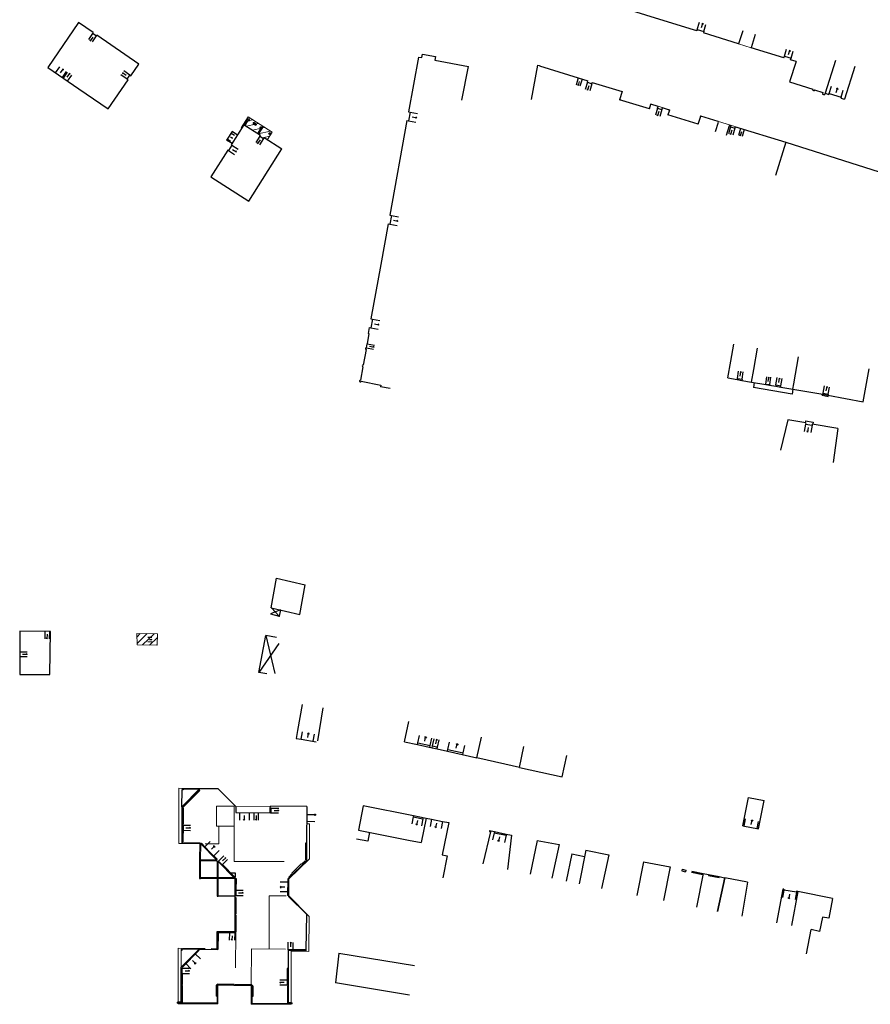
# Model space of a CAD drawing. Units: metres. Extents: x 1897810 to 1919731, y 4208343 to 4229659.
# Drawn here: x 1912660 to 1912833, y 4223033 to 4223233 of the extents above; entities that cross this region are included whole.
import ezdxf

# ---------------------------------------------------------------- set-up
doc = ezdxf.new("R2010")
doc.units = ezdxf.units.M
doc.header["$MEASUREMENT"] = 0
doc.linetypes.add('DGN Style 2', pattern=[380.812648, 228.487589, -152.325059])
for name, color, linetype, lineweight, true_color in [('SOL_BATI', 2, 'Continuous', 30, 0xffff00), ('SOL_BATI_Seuil', 2, 'Continuous', 30, 0xffff00), ('SOL_BATI_Surplomb', 7, 'DGN Style 2', 0, 0xffdaff)]:
    doc.layers.add(name, color=color, linetype=linetype, lineweight=lineweight, true_color=true_color)

# ---------------------------------------------------------------- blocks, each defined once
blk = doc.blocks.new('BAT071_2')
at = {"color": 0, "linetype": 'ByBlock', "lineweight": -2, "flags": 128}
for points in [[(0, 0), (0, 1.5)], [(1, 1.5), (0.85, 1.299)], [(1, 0.591), (1, 1.5), (1.15, 1.299)], [(2, 0), (2, 1.5)]]:
    blk.add_lwpolyline(points, dxfattribs=at)
blk = doc.blocks.new('BAT073_2')
at = {"color": 0, "linetype": 'ByBlock', "lineweight": -2, "flags": 128}
for points in [[(0, 0), (1, 0), (1, 1), (0, 1), (0, 0), (1, 1)], [(0, 1), (1, 0)]]:
    blk.add_lwpolyline(points, dxfattribs=at)
blk = doc.blocks.new('BAT074_1')
at = {"color": 0, "linetype": 'ByBlock', "lineweight": -2}
for p, q in [((-0.384866, 0.319034), (0.384866, -0.319034)), ((0.373691, 0.332054), (-0.373691, -0.332054))]:
    blk.add_line(p, q, dxfattribs=at)
blk.add_circle((0, 0), 0.499905, dxfattribs=at)
blk = doc.blocks.new('BAT071')
at = {"flags": 128}
for points in [[(0, 0), (0, 1.5)], [(1, 1.5), (0.85, 1.299)], [(1, 0.591), (1, 1.5), (1.15, 1.299)], [(2, 0), (2, 1.5)]]:
    blk.add_lwpolyline(points, dxfattribs=at)

msp = doc.modelspace()

# ---------------------------------------------------------------- linework, layer by layer
at = {"layer": 'SOL_BATI'}
for p, q in [((1912796.429174, 4223231.032307), (1912778.41379, 4223236.611786)), ((1912672.009816, 4223232.330885), (1912665.761626, 4223223.158745)), ((1912675.003425, 4223230.263382), (1912672.009816, 4223232.330885)), ((1912797.75979, 4223230.620207), (1912796.429174, 4223231.032307)), ((1912797.855079, 4223230.92646), (1912797.759798, 4223230.621207)), ((1912797.855079, 4223230.92646), (1912799.201807, 4223230.509395)), ((1912675.003425, 4223230.263382), (1912674.889783, 4223230.098837)), ((1912675.633343, 4223229.585305), (1912674.889783, 4223230.098837)), ((1912675.746984, 4223229.74985), (1912675.633343, 4223229.585305)), ((1912684.304792, 4223223.839492), (1912675.746984, 4223229.74985)), ((1912799.201807, 4223230.509395), (1912799.106518, 4223230.203142)), ((1912806.286083, 4223227.980487), (1912799.106518, 4223230.203142)), ((1912807.109966, 4223230.641024), (1912806.286083, 4223227.980487)), ((1912809.650792, 4223229.854035), (1912808.826909, 4223227.193498)), ((1912815.511672, 4223225.123541), (1912808.826909, 4223227.193498)), ((1912741.182733, 4223225.292423), (1912739.151439, 4223214.166836)), ((1912741.182733, 4223225.292423), (1912741.854739, 4223225.169392)), ((1912741.854739, 4223225.169392), (1912741.987181, 4223225.896322)), ((1912741.987181, 4223225.896322), (1912744.633273, 4223225.412512)), ((1912744.633273, 4223225.412512), (1912744.49983, 4223224.685589)), ((1912815.511672, 4223225.123541), (1912815.61108, 4223225.445761)), ((1912815.61108, 4223225.445761), (1912816.957816, 4223225.029696)), ((1912816.8584, 4223224.706476), (1912816.957816, 4223225.029696)), ((1912665.761626, 4223223.158745), (1912672.047559, 4223218.841017)), ((1912682.67365, 4223221.468148), (1912684.304792, 4223223.839492)), ((1912744.49983, 4223224.685589), (1912751.31744, 4223223.396553)), ((1912750.016955, 4223216.519035), (1912751.31744, 4223223.396553)), ((1912764.144607, 4223216.669979), (1912765.437866, 4223223.650541)), ((1912765.437866, 4223223.650541), (1912765.772047, 4223223.546043)), ((1912765.772047, 4223223.546043), (1912765.757689, 4223223.498156)), ((1912765.757689, 4223223.498156), (1912775.633567, 4223220.422352)), ((1912817.957731, 4223224.36626), (1912816.606878, 4223220.236833)), ((1912817.957731, 4223224.36626), (1912816.8584, 4223224.706476)), ((1912825.976795, 4223224.620044), (1912823.870918, 4223217.94555)), ((1912829.915057, 4223223.377614), (1912827.80918, 4223216.703121)), ((1912681.883577, 4223220.7959), (1912682.451226, 4223221.621144)), ((1912681.883577, 4223220.7959), (1912682.106002, 4223220.642904)), ((1912682.451226, 4223221.621144), (1912682.67365, 4223221.468148)), ((1912672.047559, 4223218.841017), (1912678.037056, 4223214.727492)), ((1912678.037056, 4223214.727492), (1912682.106002, 4223220.642904)), ((1912775.548517, 4223220.148019), (1912775.633567, 4223220.422352)), ((1912775.548517, 4223220.148019), (1912776.436355, 4223219.872384)), ((1912776.436355, 4223219.872384), (1912776.521397, 4223220.145717)), ((1912776.521397, 4223220.145717), (1912782.565629, 4223218.262547)), ((1912816.606878, 4223220.236833), (1912821.40102, 4223218.724007)), ((1912782.565629, 4223218.262547), (1912782.07325, 4223216.606417)), ((1912821.40102, 4223218.724007), (1912821.341596, 4223218.533473)), ((1912821.341596, 4223218.533473), (1912821.62689, 4223218.443341)), ((1912821.687314, 4223218.633868), (1912821.62689, 4223218.443341)), ((1912821.687314, 4223218.633868), (1912823.441978, 4223218.080756)), ((1912823.441978, 4223218.080756), (1912823.333406, 4223217.736607)), ((1912823.333406, 4223217.736607), (1912823.762347, 4223217.601401)), ((1912823.870918, 4223217.94555), (1912823.762347, 4223217.601401)), ((1912823.870918, 4223217.94555), (1912824.662959, 4223217.695631)), ((1912824.728525, 4223217.905117), (1912824.662959, 4223217.695631)), ((1912824.728525, 4223217.905117), (1912827.112632, 4223217.153301)), ((1912827.112632, 4223217.153301), (1912827.046067, 4223216.943823)), ((1912827.046067, 4223216.943823), (1912827.80918, 4223216.703121)), ((1912788.139478, 4223214.723082), (1912782.07325, 4223216.606417)), ((1912788.139478, 4223214.723082), (1912788.43562, 4223215.678759)), ((1912789.89103, 4223215.220883), (1912788.43562, 4223215.678759)), ((1912789.791682, 4223214.906662), (1912789.89103, 4223215.220883)), ((1912789.791682, 4223214.906662), (1912790.594701, 4223214.65464)), ((1912790.679498, 4223214.628027), (1912790.777846, 4223214.942256)), ((1912792.216305, 4223214.490507), (1912790.777846, 4223214.942256)), ((1912739.151439, 4223214.166836), (1912739.489934, 4223214.104302)), ((1912739.490934, 4223214.104295), (1912739.165733, 4223212.340921)), ((1912790.594701, 4223214.65464), (1912790.679498, 4223214.628027)), ((1912792.216305, 4223214.490507), (1912791.916178, 4223213.536859)), ((1912798.064123, 4223211.616915), (1912791.916178, 4223213.536859)), ((1912798.064123, 4223211.616915), (1912798.56665, 4223213.292968)), ((1912802.101967, 4223212.185548), (1912798.56665, 4223213.292968)), ((1912703.110758, 4223207.444057), (1912705.697052, 4223211.516217)), ((1912705.697052, 4223211.516217), (1912709.033201, 4223209.398429)), ((1912705.891744, 4223211.392627), (1912706.546252, 4223212.424386)), ((1912706.546252, 4223212.424386), (1912706.715115, 4223212.317266)), ((1912706.649264, 4223212.595695), (1912706.718871, 4223212.705423)), ((1912706.649264, 4223212.595695), (1912706.822162, 4223212.486015)), ((1912706.715115, 4223212.317266), (1912706.822162, 4223212.486015)), ((1912707.553088, 4223211.785688), (1912707.660135, 4223211.954437)), ((1912707.553088, 4223211.785688), (1912708.111371, 4223211.431535)), ((1912707.660135, 4223211.954437), (1912708.218419, 4223211.600284)), ((1912708.111371, 4223211.431535), (1912708.218419, 4223211.600284)), ((1912708.478671, 4223209.750445), (1912709.12135, 4223210.793994)), ((1912708.656984, 4223209.637252), (1912709.500469, 4223210.958728)), ((1912708.951077, 4223210.898858), (1912709.06141, 4223211.078011)), ((1912709.12135, 4223210.793994), (1912708.951077, 4223210.898858)), ((1912709.250267, 4223210.961702), (1912709.06141, 4223211.078011)), ((1912709.250267, 4223210.961702), (1912709.321346, 4223211.07306)), ((1912709.500469, 4223210.958728), (1912709.321346, 4223211.07306)), ((1912738.829237, 4223212.40344), (1912735.308942, 4223193.129883)), ((1912738.829237, 4223212.40344), (1912739.165733, 4223212.340921)), ((1912801.565653, 4223210.137788), (1912802.168019, 4223212.060066)), ((1912802.168019, 4223212.060066), (1912802.101967, 4223212.185548)), ((1912803.838071, 4223209.425807), (1912804.436579, 4223211.367111)), ((1912804.436579, 4223211.367111), (1912804.562062, 4223211.433162)), ((1912804.562062, 4223211.433162), (1912804.739636, 4223211.378835)), ((1912804.654563, 4223211.101503), (1912804.739636, 4223211.378835)), ((1912804.654563, 4223211.101503), (1912805.534455, 4223210.832926)), ((1912805.534455, 4223210.832926), (1912805.619528, 4223211.110259)), ((1912805.619528, 4223211.110259), (1912815.884682, 4223207.943542)), ((1912708.893876, 4223209.178951), (1912709.033201, 4223209.398429)), ((1912708.893876, 4223209.178951), (1912709.608458, 4223208.725335)), ((1912709.608458, 4223208.725335), (1912709.747782, 4223208.944813)), ((1912709.747782, 4223208.944813), (1912713.389593, 4223206.63299)), ((1912703.258115, 4223207.676072), (1912702.131971, 4223208.391304)), ((1912703.208022, 4223207.381411), (1912703.110758, 4223207.444057)), ((1912815.884682, 4223207.943542), (1912813.804284, 4223201.199865)), ((1912815.884682, 4223207.943542), (1912834.897488, 4223201.921467)), ((1912702.505914, 4223206.291328), (1912702.413448, 4223206.350884)), ((1912735.308942, 4223193.129883), (1912735.648445, 4223193.068342)), ((1912735.648445, 4223193.068342), (1912735.324243, 4223191.30496)), ((1912734.98674, 4223191.366487), (1912733.481772, 4223183.124185)), ((1912734.98674, 4223191.366487), (1912735.324243, 4223191.30496)), ((1912733.481772, 4223183.124185), (1912731.461184, 4223172.057974)), ((1912731.461184, 4223172.057974), (1912731.800686, 4223171.996432)), ((1912731.800686, 4223171.996432), (1912731.476485, 4223170.23305)), ((1912731.093585, 4223169.042049), (1912730.7182, 4223166.987082)), ((1912731.138982, 4223170.294577), (1912730.915847, 4223169.07438)), ((1912731.093585, 4223169.042049), (1912730.915847, 4223169.07438)), ((1912731.138982, 4223170.294577), (1912731.476485, 4223170.23305)), ((1912730.564936, 4223166.15032), (1912730.7182, 4223166.987082)), ((1912804.688776, 4223163.420743), (1912805.329761, 4223166.905069)), ((1912730.503206, 4223165.785822), (1912729.925494, 4223162.61849)), ((1912809.362773, 4223161.755652), (1912810.120925, 4223166.061196)), ((1912804.066345, 4223160.037272), (1912804.688776, 4223163.420743)), ((1912817.509011, 4223158.853589), (1912818.431737, 4223164.287002)), ((1912729.863764, 4223162.253992), (1912729.364589, 4223159.559021)), ((1912808.90941, 4223159.181011), (1912809.362773, 4223161.755652)), ((1912831.596859, 4223155.161144), (1912832.837868, 4223161.841129)), ((1912729.516905, 4223159.336901), (1912733.534764, 4223158.574823)), ((1912804.066345, 4223160.037272), (1912805.993483, 4223159.682844)), ((1912805.993483, 4223159.682844), (1912806.03118, 4223159.909538)), ((1912805.993483, 4223159.682844), (1912806.952203, 4223159.525665)), ((1912806.03118, 4223159.909538), (1912806.9899, 4223159.752358)), ((1912806.9899, 4223159.752358), (1912806.952203, 4223159.525665)), ((1912806.952203, 4223159.525665), (1912808.90941, 4223159.181011)), ((1912808.90941, 4223159.181011), (1912811.805266, 4223158.669328)), ((1912809.476599, 4223159.080764), (1912809.298047, 4223158.07221)), ((1912811.822119, 4223158.78319), (1912811.805266, 4223158.669328)), ((1912811.822119, 4223158.78319), (1912812.601168, 4223158.667355)), ((1912817.32075, 4223157.745027), (1912817.509011, 4223158.853589)), ((1912733.534764, 4223158.574823), (1912733.471268, 4223158.241335)), ((1912735.400315, 4223157.874894), (1912733.471268, 4223158.241335)), ((1912817.15022, 4223156.739412), (1912809.298047, 4223158.07221)), ((1912811.805266, 4223158.669328), (1912812.584315, 4223158.553493)), ((1912812.601168, 4223158.667355), (1912812.584315, 4223158.553493)), ((1912812.584315, 4223158.553493), (1912813.832463, 4223158.324149)), ((1912813.875535, 4223158.600796), (1912813.832463, 4223158.324149)), ((1912813.832463, 4223158.324149), (1912814.841174, 4223158.166594)), ((1912813.875535, 4223158.600796), (1912814.884246, 4223158.443242)), ((1912814.841174, 4223158.166594), (1912814.884246, 4223158.443242)), ((1912823.270063, 4223156.537499), (1912823.310497, 4223156.729176)), ((1912823.409361, 4223156.712435), (1912823.417258, 4223156.748802)), ((1912823.417258, 4223156.748802), (1912823.455967, 4223156.927063)), ((1912823.455967, 4223156.927063), (1912824.464229, 4223156.709518)), ((1912824.464229, 4223156.709518), (1912824.417623, 4223156.49489)), ((1912823.270063, 4223156.537499), (1912824.472993, 4223156.278497)), ((1912824.472993, 4223156.278497), (1912824.492209, 4223156.365855)), ((1912824.492209, 4223156.365855), (1912824.516472, 4223156.47615)), ((1912819.894883, 4223151.270385), (1912821.430736, 4223151.005885)), ((1912821.430736, 4223151.005885), (1912821.36279, 4223150.612436)), ((1912819.883946, 4223150.612536), (1912821.222079, 4223150.382516)), ((1912821.263926, 4223150.629176), (1912821.222079, 4223150.382516)), ((1912826.496929, 4223149.769988), (1912825.503019, 4223142.840175)), ((1912711.215197, 4223113.289099), (1912712.290355, 4223119.320396)), ((1912712.290355, 4223119.320396), (1912718.134221, 4223117.91868)), ((1912717.059064, 4223111.887383), (1912718.134221, 4223117.91868)), ((1912713.094615, 4223112.838039), (1912711.046596, 4223112.007499)), ((1912711.215197, 4223113.289099), (1912717.059064, 4223111.887383)), ((1912711.278075, 4223113.273628), (1912712.807242, 4223111.585328)), ((1912713.10759, 4223112.834942), (1912712.807242, 4223111.585328)), ((1912711.046596, 4223112.007499), (1912712.807242, 4223111.585328)), ((1912708.719526, 4223100.108213), (1912710.106627, 4223107.602016)), ((1912710.106627, 4223107.602016), (1912711.934732, 4223099.914101)), ((1912712.286372, 4223107.198697), (1912710.106627, 4223107.602016)), ((1912712.782518, 4223106.026096), (1912708.719526, 4223100.108213)), ((1912710.345095, 4223099.807043), (1912708.719526, 4223100.108213)), ((1912720.689854, 4223086.196824), (1912721.792058, 4223092.900848)), ((1912738.337664, 4223086.018382), (1912739.228516, 4223090.141263)), ((1912753.061425, 4223082.728213), (1912753.975039, 4223086.952912)), ((1912740.962963, 4223085.428738), (1912741.047884, 4223085.81906)), ((1912743.462597, 4223084.882034), (1912743.547526, 4223085.273355)), ((1912743.947754, 4223084.776403), (1912744.032675, 4223085.166725)), ((1912744.975937, 4223084.54871), (1912745.060858, 4223084.939032)), ((1912761.696149, 4223080.813603), (1912762.619106, 4223085.084227)), ((1912747.082145, 4223084.072951), (1912747.167073, 4223084.464273)), ((1912747.167073, 4223084.464273), (1912750.240557, 4223083.772276)), ((1912750.155629, 4223083.380955), (1912750.240557, 4223083.772276)), ((1912758.701284, 4223081.456014), (1912753.061425, 4223082.728213)), ((1912770.400786, 4223078.888469), (1912771.333058, 4223083.201019)), ((1912761.696149, 4223080.813603), (1912758.701284, 4223081.456014)), ((1912693.053195, 4223072.799665), (1912693.074934, 4223076.229142)), ((1912693.074934, 4223076.229142), (1912693.074926, 4223076.228143)), ((1912693.074934, 4223076.229142), (1912693.275418, 4223076.429617)), ((1912693.075435, 4223076.429118), (1912693.074934, 4223076.229142)), ((1912693.274917, 4223076.229641), (1912693.074934, 4223076.229142)), ((1912693.275418, 4223076.429617), (1912693.075435, 4223076.429118)), ((1912693.075435, 4223076.429118), (1912693.274917, 4223076.229641)), ((1912696.518957, 4223076.280287), (1912693.194238, 4223072.940592)), ((1912693.275418, 4223076.429617), (1912693.274917, 4223076.229641)), ((1912693.275418, 4223076.429617), (1912696.660007, 4223076.422213)), ((1912696.653937, 4223076.146288), (1912693.329226, 4223072.807593)), ((1912696.688668, 4223076.111031), (1912693.36395, 4223072.771336)), ((1912696.660007, 4223076.422213), (1912696.518957, 4223076.280287)), ((1912696.518957, 4223076.280287), (1912696.688668, 4223076.111031)), ((1912700.389556, 4223076.414221), (1912696.660007, 4223076.422213)), ((1912700.389556, 4223076.414221), (1912704.032401, 4223072.847252)), ((1912807.152063, 4223068.913666), (1912808.295333, 4223074.694479)), ((1912693.051694, 4223072.599697), (1912693.031556, 4223069.2502)), ((1912693.053195, 4223072.799665), (1912693.051694, 4223072.599697)), ((1912693.051694, 4223072.599697), (1912693.291656, 4223072.597897)), ((1912693.193231, 4223072.939599), (1912693.053195, 4223072.799665)), ((1912693.194238, 4223072.940592), (1912693.36395, 4223072.771336)), ((1912693.241664, 4223072.598272), (1912693.221525, 4223069.248774)), ((1912693.291656, 4223072.597897), (1912693.271517, 4223069.248399)), ((1912718.430981, 4223072.859178), (1912711.031963, 4223072.886711)), ((1912718.430981, 4223072.859178), (1912718.3887, 4223065.360281)), ((1912729.940777, 4223072.992773), (1912728.943787, 4223068.050775)), ((1912810.317125, 4223068.299974), (1912811.460395, 4223074.080787)), ((1912718.457818, 4223071.239146), (1912719.976618, 4223071.229749)), ((1912740.144797, 4223071.006392), (1912740.093959, 4223070.760799)), ((1912740.093959, 4223070.760799), (1912742.062707, 4223070.355064)), ((1912742.113538, 4223070.599657), (1912742.062707, 4223070.355064)), ((1912693.030055, 4223069.050232), (1912693.024213, 4223068.005385)), ((1912693.031556, 4223069.2502), (1912693.030055, 4223069.050232)), ((1912693.030055, 4223069.050232), (1912693.270016, 4223069.048431)), ((1912693.031556, 4223069.2502), (1912693.271517, 4223069.248399)), ((1912693.220024, 4223069.048806), (1912693.199375, 4223065.63132)), ((1912693.270016, 4223069.048431), (1912693.249367, 4223065.630944)), ((1912718.422294, 4223069.83656), (1912720.07905, 4223069.827125)), ((1912742.710556, 4223070.477189), (1912741.727317, 4223065.502091)), ((1912693.024251, 4223068.010385), (1912693.009391, 4223065.630746)), ((1912693.21422, 4223068.008959), (1912693.259213, 4223068.008621)), ((1912731.190221, 4223067.60696), (1912730.829582, 4223065.784858)), ((1912754.344814, 4223061.214835), (1912755.86218, 4223067.679769)), ((1912760.112684, 4223067.006936), (1912759.277614, 4223060.057932)), ((1912693.009391, 4223065.630746), (1912693.00789, 4223065.430778)), ((1912693.00789, 4223065.430778), (1912696.697596, 4223065.443082)), ((1912693.009391, 4223065.630746), (1912693.249367, 4223065.630944)), ((1912696.697596, 4223065.443082), (1912696.901024, 4223065.236577)), ((1912696.901024, 4223065.236577), (1912697.032979, 4223065.365573)), ((1912696.901024, 4223065.236577), (1912700.090374, 4223061.996978)), ((1912696.996722, 4223065.330849), (1912699.507329, 4223062.782272)), ((1912697.032979, 4223065.365573), (1912697.731575, 4223064.655404)), ((1912697.696318, 4223064.620672), (1912697.731575, 4223064.655404)), ((1912718.198723, 4223065.360707), (1912718.179659, 4223062.0212)), ((1912718.3887, 4223065.360281), (1912718.198723, 4223065.360707)), ((1912718.3887, 4223065.360281), (1912718.369636, 4223062.020775)), ((1912730.829582, 4223065.784858), (1912728.584141, 4223066.227665)), ((1912765.304342, 4223065.968077), (1912769.767319, 4223065.09467)), ((1912699.507329, 4223062.782272), (1912699.542586, 4223062.817004)), ((1912699.515268, 4223062.774213), (1912700.187079, 4223062.092242)), ((1912699.535535, 4223062.810057), (1912699.543586, 4223062.816996)), ((1912699.542586, 4223062.817004), (1912700.222336, 4223062.126974)), ((1912772.363016, 4223063.225383), (1912774.966731, 4223062.690896)), ((1912775.228258, 4223063.9638), (1912779.860682, 4223063.019129)), ((1912700.091381, 4223061.99797), (1912700.222336, 4223062.126974)), ((1912700.109877, 4223061.797853), (1912700.091381, 4223061.99797)), ((1912700.20054, 4223061.754177), (1912700.109877, 4223061.797853)), ((1912700.218809, 4223061.65705), (1912700.20054, 4223061.754177)), ((1912700.218809, 4223061.65705), (1912700.418874, 4223061.668547)), ((1912700.418874, 4223061.668547), (1912700.512565, 4223061.761834)), ((1912700.423814, 4223061.660511), (1912703.81363, 4223058.219428)), ((1912700.512565, 4223061.761834), (1912701.248877, 4223061.014386)), ((1912701.15318, 4223060.920114), (1912701.248877, 4223061.014386)), ((1912701.248877, 4223061.014386), (1912701.287156, 4223061.052094)), ((1912701.248877, 4223061.014386), (1912703.814063, 4223058.410405)), ((1912701.287156, 4223061.052094), (1912703.814596, 4223058.481393)), ((1912718.226092, 4223061.679888), (1912714.900644, 4223058.376194)), ((1912717.291288, 4223061.159959), (1912715.427576, 4223059.307142)), ((1912717.361744, 4223061.088437), (1912717.291288, 4223061.159959)), ((1912718.09212, 4223061.814879), (1912717.361744, 4223061.088437)), ((1912718.226092, 4223061.679888), (1912718.09212, 4223061.814879)), ((1912718.369636, 4223062.020775), (1912718.179659, 4223062.0212)), ((1912718.368135, 4223061.820807), (1912718.226092, 4223061.679888)), ((1912718.369636, 4223062.020775), (1912718.368135, 4223061.820807)), ((1912786.919262, 4223061.596297), (1912785.561869, 4223054.730206)), ((1912715.49704, 4223059.236628), (1912714.766671, 4223058.511186)), ((1912715.49704, 4223059.236628), (1912715.427576, 4223059.307142)), ((1912792.369893, 4223060.557495), (1912790.990766, 4223053.726562)), ((1912794.787111, 4223060.087401), (1912794.714579, 4223059.748981)), ((1912794.714579, 4223059.748981), (1912795.483254, 4223059.583228)), ((1912794.787111, 4223060.087401), (1912795.555787, 4223059.921649)), ((1912795.555787, 4223059.921649), (1912795.483254, 4223059.583228)), ((1912799.070289, 4223059.238341), (1912797.691065, 4223052.394411)), ((1912703.813337, 4223058.180434), (1912703.802747, 4223054.770871)), ((1912703.814596, 4223058.481393), (1912703.813337, 4223058.180434)), ((1912703.813337, 4223058.180434), (1912704.053299, 4223058.178633)), ((1912704.003307, 4223058.179009), (1912703.996903, 4223055.8603)), ((1912704.053299, 4223058.178633), (1912704.046745, 4223055.839928)), ((1912714.561123, 4223058.168765), (1912714.545683, 4223054.779236)), ((1912714.7511, 4223058.168339), (1912714.561123, 4223058.168765)), ((1912714.747697, 4223057.44844), (1912714.563719, 4223057.448821)), ((1912714.751077, 4223058.165339), (1912714.735683, 4223054.781809)), ((1912714.75155, 4223058.228329), (1912714.7511, 4223058.168339)), ((1912714.900644, 4223058.376194), (1912714.75155, 4223058.228329)), ((1912714.900644, 4223058.376194), (1912714.766671, 4223058.511186)), ((1912803.383343, 4223058.373059), (1912801.891798, 4223051.484976)), ((1912803.481169, 4223058.351327), (1912801.989632, 4223051.464244)), ((1912808.095753, 4223057.427787), (1912803.481169, 4223058.351327)), ((1912808.095753, 4223057.427787), (1912806.944057, 4223050.524156)), ((1912703.802747, 4223054.770871), (1912703.801595, 4223054.350924)), ((1912703.802747, 4223054.770871), (1912703.992716, 4223054.769446)), ((1912703.806777, 4223055.840729), (1912703.97075, 4223055.839498)), ((1912703.996746, 4223055.839303), (1912703.992716, 4223054.769446)), ((1912703.996746, 4223055.839303), (1912704.046745, 4223055.839928)), ((1912714.73566, 4223054.77881), (1912714.545683, 4223054.779236)), ((1912714.738838, 4223055.468714), (1912714.55486, 4223055.469095)), ((1912714.73566, 4223054.77881), (1912714.734009, 4223054.558845)), ((1912815.251, 4223056.07), (1912813.993455, 4223049.185161)), ((1912815.497646, 4223056.028994), (1912815.251, 4223056.07)), ((1912815.497646, 4223056.028994), (1912815.461705, 4223055.832224)), ((1912818.028086, 4223055.405548), (1912815.461705, 4223055.832224)), ((1912818.310673, 4223055.561311), (1912817.053128, 4223048.676472)), ((1912818.064027, 4223055.602318), (1912818.028086, 4223055.405548)), ((1912818.310673, 4223055.561311), (1912818.064027, 4223055.602318)), ((1912825.379026, 4223054.10841), (1912818.310673, 4223055.561311)), ((1912703.801595, 4223054.350924), (1912703.792004, 4223050.941354)), ((1912703.801595, 4223054.350924), (1912704.041564, 4223054.350123)), ((1912703.991572, 4223054.350498), (1912703.981981, 4223050.940928)), ((1912704.041564, 4223054.350123), (1912704.031973, 4223050.940552)), ((1912714.734009, 4223054.558845), (1912718.366481, 4223050.94196)), ((1912825.379026, 4223054.10841), (1912824.609055, 4223050.104609)), ((1912703.791503, 4223050.741378), (1912703.780988, 4223047.341814)), ((1912703.792004, 4223050.941354), (1912703.791503, 4223050.741378)), ((1912703.791503, 4223050.741378), (1912704.031472, 4223050.740577)), ((1912703.792004, 4223050.941354), (1912704.031973, 4223050.940552)), ((1912703.98148, 4223050.740952), (1912703.970957, 4223047.340388)), ((1912704.031472, 4223050.740577), (1912704.020957, 4223047.341013)), ((1912718.366481, 4223050.94196), (1912718.283232, 4223043.713343)), ((1912823.351999, 4223050.346019), (1912822.719246, 4223047.439073)), ((1912824.609055, 4223050.104609), (1912823.351999, 4223050.346019)), ((1912700.149397, 4223047.079099), (1912700.125715, 4223043.923608)), ((1912700.151648, 4223047.379051), (1912700.149397, 4223047.079099)), ((1912700.149397, 4223047.079099), (1912700.451592, 4223047.3758)), ((1912700.389351, 4223047.076299), (1912700.149397, 4223047.079099)), ((1912700.451592, 4223047.3758), (1912700.151648, 4223047.379051)), ((1912700.151648, 4223047.379051), (1912700.449791, 4223047.135839)), ((1912700.339359, 4223047.076674), (1912700.314513, 4223043.766207)), ((1912700.389351, 4223047.076299), (1912700.364498, 4223043.764832)), ((1912700.451592, 4223047.3758), (1912700.449791, 4223047.135839)), ((1912702.699383, 4223047.112956), (1912700.449791, 4223047.135839)), ((1912702.69276, 4223047.163), (1912700.450166, 4223047.185831)), ((1912703.780988, 4223047.341814), (1912700.451592, 4223047.3758)), ((1912702.699676, 4223047.15195), (1912702.699383, 4223047.112956)), ((1912703.779562, 4223047.151844), (1912702.699759, 4223047.162948)), ((1912702.701184, 4223047.352917), (1912702.699879, 4223047.178945)), ((1912703.780988, 4223047.341814), (1912703.779562, 4223047.151844)), ((1912703.780988, 4223047.341814), (1912704.020957, 4223047.341013)), ((1912820.095296, 4223042.879246), (1912821.04915, 4223047.80257)), ((1912822.719246, 4223047.439073), (1912821.04915, 4223047.80257)), ((1912696.39538, 4223043.693631), (1912693.039231, 4223040.296178)), ((1912696.476766, 4223043.613029), (1912693.120617, 4223040.215576)), ((1912696.512498, 4223043.577764), (1912693.156349, 4223040.180311)), ((1912696.535438, 4223043.836565), (1912696.39538, 4223043.693631)), ((1912696.39538, 4223043.693631), (1912696.512498, 4223043.577764)), ((1912696.535438, 4223043.836565), (1912700.364498, 4223043.764832)), ((1912718.283232, 4223043.713343), (1912714.640715, 4223043.726681)), ((1912714.640715, 4223043.726681), (1912714.64415, 4223039.921055)), ((1912718.280807, 4223043.523381), (1912714.649287, 4223043.536637)), ((1912715.701148, 4223043.532742), (1912715.702513, 4223043.714713)), ((1912718.283232, 4223043.713343), (1912718.280807, 4223043.523381)), ((1912724.9792, 4223043.003158), (1912724.271134, 4223036.989104)), ((1912724.9792, 4223043.003158), (1912740.330691, 4223040.485197)), ((1912693.039231, 4223040.296178), (1912692.89818, 4223040.154252)), ((1912692.898679, 4223039.954269), (1912692.89818, 4223040.154252)), ((1912692.898679, 4223039.954269), (1912693.098655, 4223039.953768)), ((1912692.899912, 4223036.654606), (1912692.898679, 4223039.954269)), ((1912692.898724, 4223038.89438), (1912693.238692, 4223038.894828)), ((1912693.039231, 4223040.296178), (1912693.156349, 4223040.180311)), ((1912693.098699, 4223038.893879), (1912693.098655, 4223039.953768)), ((1912693.098699, 4223038.893879), (1912693.148699, 4223038.894504)), ((1912693.100895, 4223036.655097), (1912693.098699, 4223038.893879)), ((1912693.150887, 4223036.654722), (1912693.148699, 4223038.894504)), ((1912714.64415, 4223039.921055), (1912714.454165, 4223039.920481)), ((1912714.454165, 4223039.920481), (1912714.456648, 4223036.520819)), ((1912714.644127, 4223039.918055), (1912714.646632, 4223036.521393)), ((1912692.899912, 4223036.654606), (1912693.150887, 4223036.654722)), ((1912692.900411, 4223036.454623), (1912692.899912, 4223036.654606)), ((1912703.638684, 4223036.641004), (1912700.219363, 4223036.683664)), ((1912700.219363, 4223036.683664), (1912700.219937, 4223036.49368)), ((1912703.638684, 4223036.641004), (1912703.639258, 4223036.451019)), ((1912707.258973, 4223036.596835), (1912703.838645, 4223036.638503)), ((1912703.838645, 4223036.638503), (1912703.839219, 4223036.448519)), ((1912707.258973, 4223036.596835), (1912707.258547, 4223036.406858)), ((1912714.646362, 4223037.551287), (1912714.459378, 4223037.55069)), ((1912724.281582, 4223037.049019), (1912739.36144, 4223034.576091)), ((1912692.900411, 4223036.454623), (1912693.150386, 4223036.454747)), ((1912692.902826, 4223033.045962), (1912692.900411, 4223036.454623)), ((1912693.102802, 4223033.045461), (1912693.100394, 4223036.455122)), ((1912693.152801, 4223033.046086), (1912693.150386, 4223036.454747)), ((1912700.029975, 4223036.496105), (1912700.031111, 4223034.249332)), ((1912700.219937, 4223036.49368), (1912700.029975, 4223036.496105)), ((1912700.219937, 4223036.49368), (1912700.221095, 4223034.249906)), ((1912703.639266, 4223036.452019), (1912700.219937, 4223036.49368)), ((1912703.839219, 4223036.448519), (1912703.639258, 4223036.451019)), ((1912707.258547, 4223036.406858), (1912703.839219, 4223036.448519)), ((1912707.438511, 4223036.404508), (1912707.258547, 4223036.406858)), ((1912707.259547, 4223036.406851), (1912707.260036, 4223034.207078)), ((1912707.438511, 4223036.404508), (1912707.439999, 4223034.204727)), ((1912714.646632, 4223036.521393), (1912714.456648, 4223036.520819)), ((1912714.647131, 4223036.32141), (1912714.517145, 4223036.321385)), ((1912714.517145, 4223036.321385), (1912714.51974, 4223032.936721)), ((1912714.646632, 4223036.521393), (1912714.647131, 4223036.32141)), ((1912714.647131, 4223036.32141), (1912714.649719, 4223032.935745)), ((1912692.253392, 4223032.845858), (1912692.253893, 4223033.045833)), ((1912700.222588, 4223032.850042), (1912692.253392, 4223032.845858)), ((1912693.152801, 4223033.046086), (1912692.253893, 4223033.045833)), ((1912700.221095, 4223034.249906), (1912700.031111, 4223034.249332)), ((1912700.221095, 4223034.249906), (1912700.222588, 4223032.850042)), ((1912707.439999, 4223034.204727), (1912707.261036, 4223034.20707)), ((1912707.261036, 4223034.20707), (1912707.261529, 4223032.807213)), ((1912715.23995, 4223032.708339), (1912707.261529, 4223032.807213)), ((1912715.240601, 4223032.928311), (1912714.51974, 4223032.936721)), ((1912715.240601, 4223032.928311), (1912715.23995, 4223032.708339))]:
    msp.add_line(p, q, dxfattribs=at)
at = {"layer": 'SOL_BATI', "flags": 128}
for points in [[(1912705.697052, 4223211.516217), (1912706.530764, 4223212.821823), (1912706.718871, 4223212.705423)], [(1912704.368386, 4223209.410411), (1912703.251082, 4223210.153719), (1912702.131971, 4223208.391304)], [(1912703.208022, 4223207.381411), (1912702.505914, 4223206.291328)], [(1912698.904098, 4223200.902317), (1912706.686444, 4223195.994419), (1912713.389593, 4223206.63299)], [(1912702.413448, 4223206.350884), (1912698.904098, 4223200.902317)], [(1912814.841174, 4223158.166594), (1912823.409361, 4223156.712435), (1912823.688254, 4223156.652261)], [(1912817.32075, 4223157.745027), (1912817.15022, 4223156.739412)], [(1912823.688254, 4223156.652261), (1912824.417623, 4223156.49489), (1912831.596859, 4223155.161144)], [(1912819.925793, 4223150.859196), (1912819.925793, 4223150.859196), (1912816.261037, 4223151.506635), (1912814.816934, 4223145.344121)], [(1912819.894883, 4223151.270385), (1912819.827929, 4223150.875929), (1912819.827929, 4223150.875929)], [(1912819.925793, 4223150.859196), (1912819.883946, 4223150.612536)], [(1912826.496929, 4223149.769988), (1912821.263926, 4223150.629176), (1912821.263926, 4223150.629176)], [(1912717.484893, 4223093.618102), (1912716.564204, 4223088.317568), (1912716.285196, 4223086.713831), (1912717.303831, 4223086.546203), (1912720.354535, 4223086.01636)], [(1912738.337664, 4223086.018382), (1912740.962963, 4223085.428738), (1912743.947754, 4223084.776403), (1912744.975937, 4223084.54871), (1912747.082145, 4223084.072951), (1912753.061425, 4223082.728213)], [(1912741.047884, 4223085.81906), (1912741.049884, 4223085.819045), (1912743.547526, 4223085.273355)], [(1912744.032675, 4223085.166725), (1912744.033674, 4223085.166718), (1912745.062857, 4223084.939017), (1912745.060858, 4223084.939032)], [(1912761.696149, 4223080.813603), (1912770.400786, 4223078.888469)], [(1912808.295333, 4223074.694479), (1912811.460395, 4223074.080787)], [(1912704.032401, 4223072.847252), (1912704.027021, 4223071.597424), (1912711.063052, 4223071.566616)], [(1912711.030187, 4223072.516763), (1912711.031963, 4223072.886711)], [(1912729.891085, 4223073.033142), (1912740.144797, 4223071.006392), (1912742.710556, 4223070.477189), (1912743.818801, 4223070.258894), (1912746.055364, 4223069.832151), (1912747.323433, 4223069.592658), (1912746.004113, 4223063.003252), (1912747.022447, 4223062.79563), (1912746.148891, 4223058.312657)], [(1912711.026102, 4223071.572892), (1912711.030119, 4223072.507764)], [(1912711.063052, 4223071.566616), (1912711.226025, 4223071.565392), (1912711.230154, 4223072.515262), (1912711.030187, 4223072.516763)], [(1912807.152063, 4223068.913666), (1912810.317125, 4223068.299974)], [(1912728.943787, 4223068.050775), (1912739.140584, 4223066.034451), (1912741.727317, 4223065.502091)], [(1912755.630386, 4223067.970478), (1912755.577706, 4223067.745897), (1912755.86218, 4223067.679769)], [(1912755.630386, 4223067.970478), (1912756.598579, 4223067.743235), (1912759.024511, 4223067.235079), (1912760.112684, 4223067.006936)], [(1912756.598579, 4223067.743235), (1912756.551891, 4223067.517609), (1912758.977822, 4223067.009453), (1912759.024511, 4223067.235079)], [(1912765.304342, 4223065.968077), (1912763.880057, 4223059.115486)], [(1912769.767319, 4223065.09467), (1912768.266166, 4223058.258654)], [(1912772.363016, 4223063.225383), (1912771.217225, 4223057.641569)], [(1912775.228258, 4223063.9638), (1912773.82094, 4223057.107082)], [(1912779.860682, 4223063.019129), (1912778.389472, 4223056.175889)], [(1912786.919262, 4223061.596297), (1912792.369893, 4223060.557495)], [(1912703.814596, 4223058.481393), (1912703.951085, 4223058.478791), (1912703.970173, 4223059.28931), (1912702.995787, 4223059.314218)], [(1912796.725551, 4223059.506912), (1912799.030817, 4223059.041658)], [(1912796.759032, 4223059.70464), (1912799.10024, 4223059.232117), (1912800.168514, 4223059.017121), (1912802.335088, 4223058.590904), (1912803.383343, 4223058.373059)], [(1912800.168514, 4223059.017121), (1912800.130042, 4223058.82043), (1912802.296615, 4223058.394213), (1912802.335088, 4223058.590904)]]:
    msp.add_lwpolyline(points, dxfattribs=at)
msp.add_lwpolyline([(1912661.885506, 4223099.717782), (1912666.207757, 4223099.678344), (1912666.283639, 4223108.456854), (1912660.074715, 4223108.513451), (1912660.048674, 4223099.714569), (1912661.885506, 4223099.717782)], close=True, dxfattribs=at)
at = {"layer": 'SOL_BATI'}
for centre, end in [((1912730.53685, 4223165.967966), 259.646231), ((1912729.897207, 4223162.436037), 259.646231), ((1912729.335902, 4223159.376571), 347.72802)]:
    msp.add_arc(centre, 0.184959, 81.139481, end, dxfattribs=at)
for p in [(1912712.807242, 4223111.585328), (1912700.091381, 4223061.99797), (1912700.415875, 4223061.668569)]:
    msp.add_point(p, dxfattribs=at)
at = {"layer": 'SOL_BATI_Surplomb'}
for p, q in [((1912806.286083, 4223227.980487), (1912808.826909, 4223227.193498)), ((1912788.106956, 4223214.78632), (1912782.087608, 4223216.654304)), ((1912788.106956, 4223214.78632), (1912788.40309, 4223215.740997)), ((1912790.722137, 4223215.01236), (1912788.40309, 4223215.740997)), ((1912792.279542, 4223214.523029), (1912790.722137, 4223215.01236)), ((1912792.279542, 4223214.523029), (1912792.122837, 4223214.027257)), ((1912798.030593, 4223211.67916), (1912792.485178, 4223213.411602)), ((1912798.030593, 4223211.67916), (1912798.533121, 4223213.355213)), ((1912802.213092, 4223212.203712), (1912798.533121, 4223213.355213)), ((1912705.238467, 4223210.794168), (1912705.103345, 4223210.88074)), ((1912802.213092, 4223212.203712), (1912815.466086, 4223208.124665)), ((1912711.415948, 4223209.983453), (1912710.466854, 4223208.488346)), ((1912815.466086, 4223208.124665), (1912815.451728, 4223208.076778)), ((1912683.910053, 4223107.38058), (1912684.587378, 4223108.047814)), ((1912683.928734, 4223105.995451), (1912685.979511, 4223108.015675)), ((1912685.057328, 4223105.7037), (1912687.371643, 4223107.983535)), ((1912686.449461, 4223105.67156), (1912688.048942, 4223107.247212)), ((1912687.841594, 4223105.639421), (1912688.015786, 4223105.811018)), ((1912692.397013, 4223065.305376), (1912692.443587, 4223076.573845)), ((1912692.443587, 4223076.573845), (1912700.266469, 4223076.534132)), ((1912700.266469, 4223076.534132), (1912700.386579, 4223076.417243)), ((1912700.099515, 4223072.940762), (1912700.08401, 4223068.876305)), ((1912703.660391, 4223072.941791), (1912700.099515, 4223072.940762)), ((1912704.032401, 4223072.847252), (1912711.031438, 4223072.816722)), ((1912703.661571, 4223068.856133), (1912700.08401, 4223068.876305)), ((1912700.555213, 4223068.873648), (1912700.534896, 4223065.270298)), ((1912719.014619, 4223069.355164), (1912718.410709, 4223069.358697)), ((1912718.990887, 4223062.196093), (1912719.014619, 4223069.355164)), ((1912696.823615, 4223065.31415), (1912692.397013, 4223065.305376)), ((1912696.676623, 4223065.313253), (1912696.651936, 4223062.023784)), ((1912696.876126, 4223065.249763), (1912696.851903, 4223062.022283)), ((1912700.534896, 4223065.270298), (1912697.755591, 4223065.285969)), ((1912696.650435, 4223061.823816), (1912696.624847, 4223058.414365)), ((1912696.850403, 4223061.822315), (1912696.824815, 4223058.412865)), ((1912696.850403, 4223061.822315), (1912700.107945, 4223061.806866)), ((1912696.851903, 4223062.022283), (1912700.091381, 4223061.99797)), ((1912700.218809, 4223061.65705), (1912700.204345, 4223058.3975)), ((1912700.418874, 4223061.668547), (1912700.404313, 4223058.395999)), ((1912714.751229, 4223058.05235), (1912718.990887, 4223062.196093)), ((1912696.823314, 4223058.212897), (1912700.202844, 4223058.197532)), ((1912696.824815, 4223058.412865), (1912700.204345, 4223058.3975)), ((1912700.202844, 4223058.197532), (1912700.187255, 4223054.788007)), ((1912700.402812, 4223058.196032), (1912700.387222, 4223054.786506)), ((1912700.402812, 4223058.196032), (1912703.801339, 4223058.180524)), ((1912700.404313, 4223058.395999), (1912703.651864, 4223058.381625)), ((1912700.386721, 4223054.586531), (1912703.797247, 4223054.570934)), ((1912700.387222, 4223054.786506), (1912703.802747, 4223054.770871)), ((1912710.811197, 4223054.662279), (1912714.268827, 4223054.662503)), ((1912710.811197, 4223054.662279), (1912710.8119, 4223043.847711)), ((1912718.952859, 4223050.467608), (1912714.73551, 4223054.758813)), ((1912718.889583, 4223043.368828), (1912718.952859, 4223050.467608)), ((1912703.930566, 4223040.047193), (1912704.020957, 4223047.341013)), ((1912692.253893, 4223033.045833), (1912692.287143, 4223044.004434)), ((1912692.287143, 4223044.004434), (1912692.972018, 4223043.997295)), ((1912692.898218, 4223040.159251), (1912692.896253, 4223043.627902)), ((1912693.097774, 4223043.833368), (1912696.535438, 4223043.836565)), ((1912693.174985, 4223043.995771), (1912697.795143, 4223043.948098)), ((1912698.994919, 4223043.935094), (1912700.125715, 4223043.923608)), ((1912707.101351, 4223036.598755), (1912707.191741, 4223043.892575)), ((1912707.191741, 4223043.892575), (1912714.134292, 4223043.806538)), ((1912715.270317, 4223043.415988), (1912715.240601, 4223032.928311)), ((1912715.270317, 4223043.415988), (1912718.889583, 4223043.368828)), ((1912700.347909, 4223036.491719), (1912700.351517, 4223032.709089)), ((1912707.139566, 4223036.407751), (1912707.14249, 4223032.667122)), ((1912692.253893, 4223033.045833), (1912692.053911, 4223033.045334)), ((1912692.053911, 4223033.045334), (1912692.054409, 4223032.845351)), ((1912692.253392, 4223032.845858), (1912692.054409, 4223032.845351)), ((1912692.252447, 4223032.719878), (1912692.253392, 4223032.845858)), ((1912700.351517, 4223032.709089), (1912692.252447, 4223032.719878)), ((1912715.239267, 4223032.617354), (1912707.14249, 4223032.667122)), ((1912715.239927, 4223032.70534), (1912715.239267, 4223032.617354)), ((1912715.479904, 4223032.705538), (1912715.23995, 4223032.708339)), ((1912715.491553, 4223032.925428), (1912715.240601, 4223032.928311)), ((1912715.491553, 4223032.925428), (1912715.479904, 4223032.705538))]:
    msp.add_line(p, q, dxfattribs=at)
at = {"layer": 'SOL_BATI_Surplomb', "flags": 128}
for points in [[(1912705.103345, 4223210.88074), (1912706.523837, 4223213.097846), (1912711.415948, 4223209.983453)], [(1912705.92341, 4223212.160699), (1912707.459995, 4223212.501873)], [(1912706.198893, 4223211.197649), (1912708.652817, 4223211.742504)], [(1912707.394242, 4223210.43884), (1912709.84564, 4223210.983135)], [(1912708.589592, 4223209.680032), (1912711.038463, 4223210.223765)], [(1912709.784942, 4223208.921224), (1912710.898614, 4223209.168497)], [(1912703.660402, 4223072.904123), (1912703.663644, 4223061.683191), (1912713.811484, 4223061.656671)]]:
    msp.add_lwpolyline(points, dxfattribs=at)
msp.add_lwpolyline([(1912683.90084, 4223108.063664), (1912688.065572, 4223107.967515), (1912688.011734, 4223105.635493), (1912683.932318, 4223105.729672), (1912683.90084, 4223108.063664)], close=True, dxfattribs=at)

# ---------------------------------------------------------------- block references
at = {"layer": 'SOL_BATI'}
for name, p, xscale, yscale, rotation in [('BAT073_2', (1912707.553088, 4223211.785688), 0.661139, 0.199838, 327.610542), ('BAT074_1', (1912710.914237, 4223209.71892), 0.359893, 0.359893, 357.923815), ('BAT074_1', (1912720.108275, 4223071.176465), 0.284115, 0.284115, 27.123002), ('BAT073_2', (1912696.650435, 4223061.823816), 0.199973, 0.199973, 359.570001), ('BAT073_2', (1912696.623346, 4223058.214398), 0.199973, 0.199973, 359.570001), ('BAT073_2', (1912700.202844, 4223058.197532), 0.199973, 0.199973, 359.570001), ('BAT073_2', (1912700.186754, 4223054.588032), 0.199973, 0.199973, 359.570001), ('BAT073_2', (1912692.896298, 4223043.633901), 0.199976, 0.199981, 359.856477)]:
    msp.add_blockref(name, p, dxfattribs=dict(at, xscale=xscale, yscale=yscale, rotation=rotation))
at = {"layer": 'SOL_BATI_Seuil'}
for p, xscale, yscale, rotation in [((1912797.855079, 4223230.92646), 0.704906, 0.999867, 342.78007), ((1912675.633343, 4223229.585305), 0.451828, 0.999867, 145.369517), ((1912815.61108, 4223225.445761), 0.704906, 0.999867, 342.796806), ((1912667.352257, 4223222.065921), 0.835006, 0.999867, 325.527904), ((1912668.92698, 4223220.985214), 0.531066, 0.999867, 325.505945), ((1912681.883577, 4223220.7959), 0.500812, 0.999867, 55.477663), ((1912774.440476, 4223220.793268), 0.399947, 0.999867, 162.695815), ((1912776.436355, 4223219.872384), 0.464938, 0.999867, 162.705529), ((1912824.728525, 4223217.905117), 1.249834, 0.999867, 342.491873), ((1912790.679498, 4223214.628027), 0.464938, 0.999867, 162.55152), ((1912739.490934, 4223214.104295), 0.896381, 0.999867, 259.581826), ((1912805.534455, 4223210.832926), 0.459939, 0.999867, 163.004379), ((1912807.445106, 4223210.546615), 0.399947, 0.999867, 162.854292), ((1912703.041609, 4223209.821326), 0.703643, 0.533262, 237.370439), ((1912709.608458, 4223208.725335), 0.4232, 0.999867, 147.592609), ((1912703.208022, 4223207.381411), 0.648312, 0.999867, 237.214951), ((1912735.648445, 4223193.068342), 0.896381, 0.999867, 259.581826), ((1912731.800686, 4223171.996432), 0.896381, 0.999867, 259.581826), ((1912730.7182, 4223166.987082), 0.424943, 0.999867, 259.657701), ((1912806.03118, 4223159.909538), 0.485935, 0.999867, 350.689337), ((1912811.822119, 4223158.78319), 0.393948, 0.999867, 351.542759), ((1912813.875535, 4223158.600796), 0.510432, 0.999867, 351.12247), ((1912823.455967, 4223156.927063), 0.515931, 0.999867, 347.824367), ((1912821.222079, 4223150.382516), 0.67891, 0.999867, 170.246404), ((1912666.083671, 4223108.458355), 0.469937, 0.999867, 179.477737), ((1912686.108938, 4223107.308169), 0.459939, 0.565925, 268.526329), ((1912660.062195, 4223104.313986), 0.474937, 0.999867, 269.504742), ((1912717.303831, 4223086.546203), 1.251833, 0.999867, 350.145295), ((1912741.047884, 4223085.81906), 1.27933, 0.999867, 347.671656), ((1912744.032675, 4223085.166725), 0.52643, 0.999867, 347.518559), ((1912747.167073, 4223084.464273), 1.57529, 0.999867, 347.318904), ((1912706.703649, 4223071.585335), 0.985869, 0.999867, 179.747215), ((1912708.576452, 4223071.585278), 0.460439, 0.999867, 180.217029), ((1912711.230154, 4223072.515262), 0.474937, 0.999867, 269.744901), ((1912742.062707, 4223070.355064), 1.004866, 0.999867, 168.335537), ((1912693.270016, 4223069.048431), 0.519931, 0.999867, 269.64714), ((1912746.055364, 4223069.832151), 1.138349, 0.999867, 169.19764), ((1912807.398678, 4223068.86582), 1.359319, 0.999867, 349.027634), ((1912758.977822, 4223067.009453), 1.239335, 0.999867, 168.169409), ((1912697.731575, 4223064.655404), 1.290328, 0.999867, 314.566862), ((1912700.512565, 4223061.761834), 0.52443, 0.999867, 314.570001), ((1912714.548861, 4223055.46914), 0.989868, 0.999867, 89.720481), ((1912703.996746, 4223055.839303), 0.534929, 0.999867, 269.827001), ((1912703.779562, 4223047.151844), 0.539928, 0.999867, 179.410848), ((1912714.640715, 4223043.726681), 0.530429, 0.999867, 359.791384), ((1912695.768507, 4223042.902419), 1.392815, 0.999867, 225.442456), ((1912693.098655, 4223039.953768), 0.52993, 0.999867, 270.040242), ((1912714.457648, 4223036.520811), 0.514932, 0.999867, 90.053892)]:
    msp.add_blockref('BAT071_2', p, dxfattribs=dict(at, xscale=xscale, yscale=yscale, rotation=rotation))
at = {"layer": 'SOL_BATI_Seuil', "xscale": 1.300804, "rotation": 170.56058}
msp.add_blockref('BAT071', (1912818.028086, 4223055.405548), dxfattribs=at)

doc.saveas('drawing.dxf')
